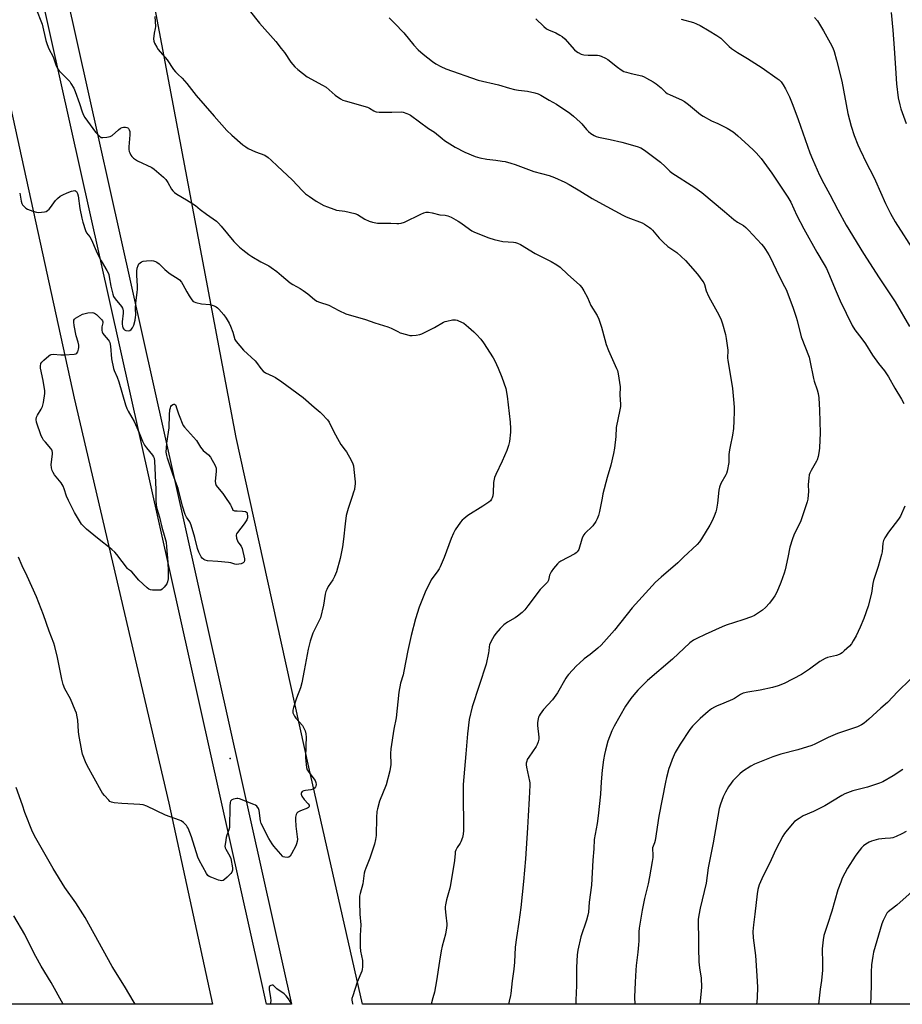
# Model space of a CAD drawing. Units: inches. Extents: x 1213768 to 1219768, y 529455 to 533455.
# Drawn here: x 1215649 to 1216090, y 529455 to 529948 of the extents above; entities that cross this region are included whole.
import ezdxf

# ---------------------------------------------------------------- set-up
doc = ezdxf.new("R2010")
doc.units = ezdxf.units.IN
doc.header["$MEASUREMENT"] = 0
for name, color, linetype in [('ELEV-Spot Elevation', 7, 'Continuous'), ('NTRL-Farm Land', 3, 'Continuous'), ('TRANS-Road', 130, 'Continuous'), ('Undefined', 1, 'Continuous')]:
    doc.layers.add(name, color=color, linetype=linetype)

msp = doc.modelspace()

# ---------------------------------------------------------------- linework, layer by layer
at = {"layer": 'ELEV-Spot Elevation'}
msp.add_point((1215754.06, 529578.35, 318.32), dxfattribs=at)
at = {"layer": 'NTRL-Farm Land'}
msp.add_lwpolyline([(1215401.5, 531000.35), (1215488.24, 530615.92), (1215528.9, 530418.03), (1215567.52, 530254.51), (1215675.95, 529758.87), (1215723.29, 529556.04), (1215745.18, 529455.32), (1215495.83, 529455.35), (1215471.46, 529560.67), (1215435.44, 529729.26), (1215402.49, 529907.6), (1215383.52, 530010.28), (1215376.78, 530075.63), (1215365.39, 530153.65), (1215354.75, 530214.16), (1215342.93, 530259.6), (1215287.46, 530544.07), (1215222.59, 530915.88)], dxfattribs=at)
msp.add_polyline3d([(1216668.85, 529455.22, 0), (1215820.22, 529455.31, 0), (1215793.4, 529574.01, 0), (1215756.98, 529739.11, 0), (1215715.85, 529957.25, 0), (1215681.17, 530133.59, 0), (1215652.5, 530237.73, 0), (1215646.45, 530258.71, 0), (1215648.76, 530319.35, 0), (1215636.74, 530400.5, 0), (1215609.67, 530491.89, 0), (1215585.17, 530575.05, 0), (1215553.23, 530659.57, 0), (1215525.54, 530771.88, 0)], dxfattribs=at)
at = {"layer": 'TRANS-Road'}
msp.add_lwpolyline([(1215418.94, 531080.21), (1215537.15, 530575.18), (1215606.5, 530254.25), (1215775.35, 529497.22), (1215784.7, 529455.31), (1215772.2, 529455.32), (1215768.99, 529469.73), (1215593.95, 530254.9), (1215536.68, 530527.96), (1215404.77, 531096.06)], dxfattribs=at)
at = {"layer": 'Undefined', "elevation": 318}
msp.add_lwpolyline([(1215648.69, 529861.46), (1215649.42, 529857.41), (1215649.73, 529856.31), (1215650.14, 529855.58), (1215650.9, 529854.73), (1215651.76, 529853.96), (1215652.62, 529853.43), (1215655.2, 529852.41), (1215657.1, 529851.89), (1215657.95, 529851.86), (1215659.66, 529851.98), (1215661.08, 529852.16), (1215661.89, 529852.35), (1215662.6, 529852.72), (1215663.41, 529853.43), (1215664.14, 529854.32), (1215666.64, 529857.88), (1215667.66, 529858.87), (1215669.02, 529859.91), (1215670.29, 529860.63), (1215672.44, 529861.65), (1215674.64, 529862.48), (1215675.46, 529862.7), (1215676.24, 529862.77), (1215676.64, 529862.67), (1215677.1, 529862.29), (1215677.65, 529861.31), (1215677.98, 529860.17), (1215678.86, 529853.85), (1215679.75, 529849.01), (1215680.3, 529847), (1215681.64, 529842.72), (1215682.16, 529841.67), (1215683.81, 529839.57), (1215684.7, 529838.15), (1215686.96, 529832.65), (1215687.81, 529830.82), (1215689.51, 529827.53), (1215692.36, 529822.74), (1215692.98, 529821.5), (1215693.25, 529820.73), (1215693.52, 529819.6), (1215694.36, 529814.83), (1215694.91, 529812.27), (1215695.28, 529810.89), (1215695.68, 529809.8), (1215696.46, 529808.57), (1215699.66, 529804.64), (1215700.1, 529803.95), (1215700.38, 529803.3), (1215700.54, 529802.52), (1215700.55, 529801.37), (1215699.97, 529796.99), (1215699.91, 529795.82), (1215700.06, 529794.84), (1215700.34, 529794.05), (1215700.74, 529793.35), (1215701.09, 529792.99), (1215701.8, 529792.67), (1215702.93, 529792.58), (1215703.75, 529792.71), (1215704.41, 529793.14), (1215705.09, 529794.04), (1215705.76, 529795.34), (1215706.43, 529797.88), (1215706.7, 529799.31), (1215706.82, 529800.39), (1215706.68, 529803.82), (1215706.74, 529806.44), (1215707.53, 529811.94), (1215707.65, 529813.3), (1215707.62, 529814.96), (1215707.29, 529820.46), (1215707.32, 529822.46), (1215707.48, 529823.88), (1215707.9, 529825.27), (1215708.33, 529826), (1215708.92, 529826.58), (1215709.61, 529827.05), (1215710.41, 529827.34), (1215712.18, 529827.59), (1215714.57, 529827.75), (1215715.67, 529827.62), (1215716.66, 529827.28), (1215717.36, 529826.91), (1215718.46, 529826.07), (1215721.37, 529823.32), (1215723.29, 529821.65), (1215724.5, 529820.82), (1215727.56, 529818.97), (1215728.7, 529818.06), (1215729.6, 529816.95), (1215730.39, 529815.77), (1215732.29, 529812), (1215733.5, 529810.02), (1215734.79, 529808.08), (1215735.55, 529807.29), (1215736.02, 529807.03), (1215736.81, 529806.76), (1215739.6, 529806.11), (1215743.84, 529805.66), (1215744.94, 529805.46), (1215746.01, 529805.04), (1215747.04, 529804.49), (1215747.75, 529804.01), (1215748.39, 529803.43), (1215750.86, 529800.57), (1215751.99, 529798.86), (1215753.49, 529796.34), (1215754.21, 529794.78), (1215755.37, 529791.83), (1215756.41, 529788.19), (1215757.02, 529787.1), (1215760.78, 529782.77), (1215766.58, 529777.54), (1215767.29, 529776.67), (1215769.39, 529773.65), (1215770.59, 529772.36), (1215771.76, 529771.51), (1215775.44, 529769.81), (1215776.72, 529769.1), (1215779.92, 529766.98), (1215784.94, 529763.36), (1215790.58, 529759.17), (1215796.1, 529754.29), (1215799.07, 529751.84), (1215799.92, 529751.02), (1215802.76, 529747.97), (1215803.64, 529746.8), (1215805.94, 529741.89), (1215808.55, 529737.06), (1215809.46, 529735.58), (1215811.66, 529732.82), (1215812.33, 529731.87), (1215814.52, 529727.78), (1215815.4, 529725.95), (1215815.73, 529724.85), (1215815.95, 529723.1), (1215816.53, 529716.91), (1215816.56, 529715.74), (1215816.48, 529714.86), (1215816.18, 529713.13), (1215815.81, 529711.75), (1215815.14, 529709.59), (1215813.05, 529703.6), (1215812.15, 529700.07), (1215811.55, 529695.9), (1215810.76, 529688.12), (1215810.3, 529684.38), (1215809.97, 529682.64), (1215809.03, 529678.57), (1215807.17, 529671.87), (1215806.28, 529669.44), (1215805.49, 529667.89), (1215803.14, 529664.44), (1215802.34, 529662.96), (1215801.89, 529661.93), (1215801.54, 529660.56), (1215800.67, 529655.12), (1215799.16, 529648.79), (1215798.48, 529647.18), (1215795.45, 529641.05), (1215793.99, 529637.02), (1215793.01, 529633.04), (1215791.14, 529622.44), (1215789.92, 529616.18), (1215789.16, 529613.75), (1215787.15, 529608.61), (1215785.67, 529603.91), (1215785.34, 529602.53), (1215785.31, 529601.98), (1215785.45, 529601.22), (1215785.84, 529600.23), (1215786.23, 529599.53), (1215786.93, 529598.59), (1215790.21, 529594.8), (1215790.98, 529593.57), (1215791.55, 529592.27), (1215791.9, 529590.69), (1215792.02, 529588.99), (1215791.96, 529584.9), (1215791.65, 529578.67), (1215791.82, 529576.93), (1215792.29, 529573.75), (1215792.6, 529572.66), (1215793.02, 529571.92), (1215795.88, 529568.23), (1215796.52, 529567.27), (1215796.94, 529566.32), (1215797.08, 529565.3), (1215796.96, 529564.54), (1215796.73, 529564.08), (1215796.19, 529563.48), (1215795.52, 529563), (1215794.44, 529562.65), (1215791.77, 529562.33), (1215790.95, 529562.16), (1215790.07, 529561.78), (1215789.66, 529561.31), (1215789.56, 529560.92), (1215789.56, 529560.48), (1215789.9, 529559.52), (1215791.05, 529557.88), (1215793.13, 529555.69), (1215793.5, 529555), (1215793.56, 529554.35), (1215793.43, 529553.96), (1215793.29, 529553.79), (1215792.68, 529553.39), (1215789.2, 529552.07), (1215787.95, 529551.46), (1215787.39, 529550.92), (1215787.06, 529550.22), (1215786.73, 529548.89), (1215786.69, 529547.72), (1215786.95, 529544.44), (1215787.64, 529539.1), (1215787.66, 529537.92), (1215787.55, 529536.76), (1215787.31, 529535.62), (1215786.86, 529534.54), (1215784.76, 529530.6), (1215783.98, 529529.41), (1215783.37, 529528.96), (1215782.63, 529528.8), (1215781.31, 529528.87), (1215780.58, 529529.16), (1215780.14, 529529.5), (1215779.33, 529530.34), (1215775.86, 529534.37), (1215774.98, 529535.53), (1215773.44, 529538.23), (1215769.62, 529545.72), (1215769.26, 529547.15), (1215768.53, 529552.22), (1215768.13, 529553.3), (1215767.31, 529554.46), (1215766.64, 529554.97), (1215765.87, 529555.35), (1215758.78, 529558.18), (1215757.94, 529558.36), (1215757.37, 529558.35), (1215755.67, 529557.99), (1215754.91, 529557.68), (1215754.51, 529557.38), (1215754.27, 529556.97), (1215754.07, 529556.24), (1215753.93, 529554.54), (1215753.67, 529543.81), (1215753.4, 529542.69), (1215752.36, 529539.89), (1215752.03, 529538.76), (1215751.61, 529536.2), (1215751.44, 529534.49), (1215751.5, 529533.67), (1215751.78, 529532.9), (1215753.83, 529529.44), (1215754.36, 529528.23), (1215755.21, 529523.61), (1215755.22, 529522.48), (1215754.89, 529521.47), (1215754.43, 529520.77), (1215752.52, 529518.84), (1215751.16, 529517.68), (1215750.46, 529517.31), (1215749.74, 529517.14), (1215748.94, 529517.19), (1215748.12, 529517.43), (1215744.83, 529518.67), (1215743.53, 529519.27), (1215742.88, 529519.77), (1215742.24, 529520.68), (1215738.51, 529527.43), (1215737.78, 529528.96), (1215734.64, 529539.12), (1215732.94, 529543.41), (1215732.57, 529544.18), (1215732.12, 529544.86), (1215731.57, 529545.47), (1215730.66, 529546.22), (1215729.45, 529547.05), (1215728.66, 529547.45), (1215721.6, 529549.98), (1215712.39, 529554.42), (1215710.53, 529555.16), (1215708.81, 529555.37), (1215699.76, 529555.8), (1215695.97, 529556.18), (1215694.58, 529556.47), (1215693.87, 529556.88), (1215693.24, 529557.46), (1215691.09, 529559.85), (1215690.18, 529560.99), (1215689.45, 529562.2), (1215682.53, 529574.78), (1215681.67, 529576.65), (1215680.15, 529580.49), (1215679.72, 529582.21), (1215678.21, 529590.38), (1215678.05, 529591.82), (1215677.75, 529597.56), (1215677.47, 529599.27), (1215677.1, 529600.96), (1215676.5, 529602.59), (1215674.05, 529608.19), (1215671.34, 529613.26), (1215670.49, 529615.45), (1215669.81, 529618.03), (1215667.69, 529628.91), (1215666.23, 529634.49), (1215665.7, 529636.14), (1215663.48, 529642.06), (1215660.57, 529650.26), (1215657.07, 529659.22), (1215652.39, 529669.63), (1215649.9, 529674.76), (1215648.1, 529679.15)], dxfattribs=at)
at = {"layer": 'Undefined', "elevation": 320}
for points in [[(1215717.88, 529662.56), (1215715.23, 529662.62), (1215714.1, 529662.78), (1215713.34, 529663.12), (1215712.43, 529663.82), (1215708.29, 529667.58), (1215704.73, 529671.75), (1215704.11, 529672.31), (1215703.15, 529672.98), (1215702.6, 529673.53), (1215697.27, 529680.56), (1215696.31, 529681.66), (1215694.78, 529682.98), (1215687.6, 529688.63), (1215682.15, 529693.23), (1215680.72, 529694.53), (1215679.66, 529695.77), (1215676.11, 529701.47), (1215673.11, 529707.55), (1215672.15, 529709.69), (1215671.01, 529713.38), (1215670.46, 529714.7), (1215669.42, 529716.32), (1215666.14, 529720.43), (1215665.4, 529721.59), (1215664.9, 529722.56), (1215664.56, 529723.91), (1215664.43, 529725.61), (1215665.05, 529730.8), (1215665.07, 529731.65), (1215664.93, 529732.44), (1215664.72, 529732.94), (1215664.23, 529733.64), (1215661.52, 529736.72), (1215660.65, 529737.83), (1215660.03, 529738.77), (1215659.49, 529740.02), (1215657.16, 529746.76), (1215657.01, 529748.18), (1215657.14, 529749.29), (1215657.6, 529750.34), (1215659.45, 529753.35), (1215660.11, 529754.65), (1215660.59, 529756.65), (1215661.3, 529761.06), (1215661.27, 529762.51), (1215660.38, 529767.73), (1215659.03, 529773.8), (1215659.03, 529774.91), (1215659.32, 529776.2), (1215659.75, 529776.89), (1215660.77, 529777.9), (1215663.22, 529780), (1215663.92, 529780.49), (1215664.41, 529780.71), (1215665.5, 529780.83), (1215669.29, 529780.51), (1215671.03, 529780.52), (1215675.95, 529780.86), (1215676.74, 529781.02), (1215677.36, 529781.41), (1215677.75, 529782.07), (1215678.2, 529783.39), (1215678.35, 529784.22), (1215678.32, 529785.29), (1215678.01, 529786.91), (1215677.03, 529790.06), (1215675.89, 529795.19), (1215675.7, 529796.84), (1215675.81, 529797.91), (1215676.05, 529798.35), (1215676.64, 529798.91), (1215678.88, 529800.28), (1215680.2, 529800.83), (1215682.87, 529801.56), (1215684.98, 529801.64), (1215685.63, 529801.56), (1215686.14, 529801.36), (1215687.07, 529800.68), (1215688.83, 529799.07), (1215689.67, 529798.25), (1215690.16, 529797.59), (1215690.33, 529797.07), (1215690.33, 529796.57), (1215689.87, 529794.45), (1215689.78, 529793.6), (1215689.79, 529792.76), (1215689.94, 529791.95), (1215690.3, 529791.21), (1215690.96, 529790.3), (1215693.02, 529788.09), (1215693.46, 529787.41), (1215693.77, 529786.69), (1215694.13, 529784.89), (1215694.71, 529778.56), (1215695.57, 529773.63), (1215695.93, 529772.58), (1215697.42, 529769.27), (1215698.35, 529766.91), (1215701.72, 529755.46), (1215702.33, 529753.62), (1215702.9, 529752.37), (1215704.88, 529749.11), (1215705.92, 529747.11), (1215708.43, 529741.52), (1215710.12, 529737.25), (1215711.07, 529735.27), (1215712.07, 529733.85), (1215715.19, 529730.21), (1215715.66, 529729.47), (1215715.92, 529728.74), (1215716.09, 529727.31), (1215716.86, 529713.07), (1215716.9, 529711.61), (1215716.82, 529707.74), (1215717.05, 529705.15), (1215717.34, 529703.46), (1215718.67, 529699.22), (1215719.87, 529694.19), (1215721.4, 529689.03), (1215721.96, 529686.64), (1215722.23, 529684.39), (1215722.82, 529676.69), (1215723.07, 529672.07), (1215723, 529668.26), (1215722.73, 529666.82), (1215722.3, 529665.75), (1215721.04, 529664.1), (1215720.01, 529663.08), (1215719.29, 529662.7)], [(1215757.61, 529702.31), (1215760.24, 529702.28), (1215761.64, 529702.09), (1215762.27, 529701.78), (1215762.49, 529701.39), (1215762.61, 529700.89), (1215762.69, 529699.76), (1215762.64, 529698.91), (1215762.53, 529698.36), (1215762.31, 529697.84), (1215761.02, 529695.94), (1215757.67, 529691.6), (1215757.24, 529690.89), (1215757.04, 529690.14), (1215757.25, 529688.74), (1215757.91, 529686.8), (1215758.31, 529686.14), (1215759.52, 529684.7), (1215760.03, 529683.44), (1215761.18, 529678.4), (1215761.23, 529677.58), (1215761.01, 529676.86), (1215760.47, 529676.35), (1215759.48, 529675.9), (1215758.39, 529675.6), (1215757.34, 529675.54), (1215756.33, 529675.68), (1215754.28, 529676.34), (1215753.16, 529676.55), (1215747.88, 529676.92), (1215742.6, 529677.38), (1215741.5, 529677.66), (1215740.84, 529678.03), (1215740.07, 529678.72), (1215739.54, 529679.38), (1215738.79, 529680.59), (1215738.3, 529681.62), (1215737.63, 529683.53), (1215736.3, 529688.98), (1215734.5, 529695.21), (1215733.8, 529696.82), (1215732.09, 529699.28), (1215731.47, 529700.59), (1215730.23, 529704.79), (1215727.99, 529713.63), (1215725.45, 529720.18), (1215722.67, 529728.72), (1215722.27, 529730.16), (1215722.07, 529731.73), (1215722.14, 529733.98), (1215722.37, 529736.21), (1215723.56, 529743.99), (1215723.71, 529750.51), (1215723.9, 529752.89), (1215724.11, 529753.96), (1215724.4, 529754.64), (1215724.74, 529755.08), (1215725.36, 529755.61), (1215725.8, 529755.82), (1215726.17, 529755.83), (1215726.6, 529755.54), (1215726.86, 529755.11), (1215727.25, 529754.04), (1215728.16, 529750.94), (1215728.76, 529749.28), (1215730.01, 529746.2), (1215730.54, 529745.18), (1215731.18, 529744.2), (1215737.24, 529737.54), (1215737.76, 529736.82), (1215739.19, 529734.23), (1215739.77, 529733.42), (1215740.58, 529732.62), (1215743.25, 529730.4), (1215744.15, 529729.27), (1215746.47, 529725.11), (1215747, 529723.77), (1215747.07, 529722.92), (1215747.02, 529722.04), (1215746.5, 529717.19), (1215746.67, 529716.12), (1215747.06, 529715.11), (1215747.71, 529714.16), (1215750.4, 529711), (1215751.44, 529709.59), (1215754.13, 529705.42), (1215754.54, 529704.65), (1215755.18, 529703.14), (1215755.43, 529702.76), (1215755.79, 529702.5), (1215756.26, 529702.37)]]:
    msp.add_lwpolyline(points, close=True, dxfattribs=at)
at = {"layer": 'Undefined'}
for points in [[(1215656.72, 529954.19, 316), (1215659.93, 529946.08, 316), (1215661.81, 529937.91, 316), (1215662.37, 529935.99, 316), (1215663.34, 529933.68, 316), (1215665.39, 529929.76, 316), (1215665.97, 529928.22, 316), (1215666.72, 529925.78, 316), (1215667.43, 529924.2, 316), (1215667.86, 529923.46, 316), (1215668.39, 529922.78, 316), (1215672.98, 529918.29, 316), (1215673.73, 529917.41, 316), (1215674.36, 529916.47, 316), (1215675.78, 529914.02, 316), (1215676.46, 529912.43, 316), (1215678.7, 529906.43, 316), (1215679.91, 529902.25, 316), (1215680.54, 529900.61, 316), (1215681.3, 529899.41, 316), (1215686.69, 529892.01, 316), (1215687.62, 529890.94, 316), (1215688.64, 529889.97, 316), (1215689.53, 529889.43, 316), (1215690.32, 529889.34, 316), (1215692.32, 529889.57, 316), (1215694.01, 529889.93, 316), (1215695.01, 529890.43, 316), (1215698.07, 529893.13, 316), (1215699.19, 529893.98, 316), (1215699.91, 529894.39, 316), (1215700.71, 529894.58, 316), (1215701.56, 529894.58, 316), (1215702.37, 529894.43, 316), (1215702.82, 529894.2, 316), (1215703.15, 529893.85, 316), (1215703.5, 529893.15, 316), (1215703.73, 529892.37, 316), (1215703.8, 529891.81, 316), (1215703.78, 529890.64, 316), (1215703.37, 529884.74, 316), (1215703.35, 529883.26, 316), (1215703.46, 529882.39, 316), (1215703.75, 529881.59, 316), (1215704.32, 529880.58, 316), (1215704.87, 529879.9, 316), (1215705.72, 529879.08, 316), (1215706.62, 529878.32, 316), (1215707.6, 529877.71, 316), (1215714.83, 529874.25, 316), (1215716.03, 529873.5, 316), (1215720.63, 529869.45, 316), (1215721.88, 529868.24, 316), (1215722.81, 529866.88, 316), (1215724.62, 529863.53, 316), (1215725.33, 529862.64, 316), (1215726.16, 529861.86, 316), (1215727.36, 529861.03, 316), (1215732.23, 529858.21, 316), (1215735.42, 529856.11, 316), (1215736.61, 529855.26, 316), (1215739.03, 529853.28, 316), (1215742.1, 529850.92, 316), (1215747.16, 529847.51, 316), (1215748.22, 529846.5, 316), (1215749.6, 529844.99, 316), (1215755.85, 529837.32, 316), (1215758.77, 529834.43, 316), (1215760.32, 529833.08, 316), (1215763.41, 529830.76, 316), (1215764.87, 529829.76, 316), (1215769.38, 529827.14, 316), (1215773.39, 529825.04, 316), (1215774.6, 529824.26, 316), (1215777.42, 529822.2, 316), (1215779.73, 529820.16, 316), (1215784.12, 529816.57, 316), (1215785.36, 529815.76, 316), (1215789, 529813.71, 316), (1215790.49, 529812.72, 316), (1215792.93, 529811, 316), (1215796.31, 529808.19, 316), (1215797.45, 529807.44, 316), (1215798.73, 529806.91, 316), (1215803.44, 529805.37, 316), (1215808.45, 529802.73, 316), (1215811.96, 529801.12, 316), (1215821.78, 529798.18, 316), (1215826.45, 529796.52, 316), (1215832.91, 529794.47, 316), (1215834.53, 529793.84, 316), (1215837.87, 529792.16, 316), (1215839.19, 529791.59, 316), (1215842.29, 529790.62, 316), (1215844, 529790.21, 316), (1215845.15, 529790.19, 316), (1215847.18, 529790.43, 316), (1215848.91, 529790.72, 316), (1215850.02, 529791.06, 316), (1215856.33, 529794.15, 316), (1215860.83, 529796.85, 316), (1215861.63, 529797.19, 316), (1215862.48, 529797.42, 316), (1215865.37, 529797.98, 316), (1215866.8, 529798.06, 316), (1215867.6, 529797.86, 316), (1215868.38, 529797.56, 316), (1215870.91, 529796.31, 316), (1215873.34, 529794.43, 316), (1215875.92, 529792.08, 316), (1215877.38, 529790.65, 316), (1215879.44, 529788.29, 316), (1215880.84, 529786.49, 316), (1215885.58, 529779.07, 316), (1215886.41, 529777.53, 316), (1215888.22, 529773.87, 316), (1215890.07, 529769.27, 316), (1215891.96, 529763.7, 316), (1215892.72, 529759.76, 316), (1215894.14, 529746.8, 316), (1215894.38, 529743.56, 316), (1215894.35, 529741.78, 316), (1215893.84, 529737.02, 316), (1215893.39, 529735.08, 316), (1215892.54, 529732.64, 316), (1215890.2, 529727.21, 316), (1215887, 529720.64, 316), (1215886.39, 529719.03, 316), (1215885.82, 529716.57, 316), (1215885.68, 529711.35, 316), (1215885.5, 529709.97, 316), (1215885.19, 529708.9, 316), (1215884.79, 529708.14, 316), (1215884.31, 529707.44, 316), (1215883.51, 529706.67, 316), (1215880.42, 529704.78, 316), (1215873.04, 529699.97, 316), (1215870.91, 529698.43, 316), (1215870.07, 529697.64, 316), (1215869.31, 529696.75, 316), (1215866.68, 529692.79, 316), (1215865.8, 529691.25, 316), (1215864.63, 529688.55, 316), (1215861.14, 529678.92, 316), (1215859.12, 529674.3, 316), (1215858.56, 529673.25, 316), (1215857.92, 529672.26, 316), (1215854.7, 529667.84, 316), (1215851.6, 529661.71, 316), (1215848.61, 529654.11, 316), (1215846.76, 529648.27, 316), (1215844.62, 529639.96, 316), (1215842.92, 529632.36, 316), (1215841, 529622.14, 316), (1215840.55, 529620.27, 316), (1215839.34, 529616.01, 316), (1215838.39, 529611.54, 316), (1215837.11, 529598.67, 316), (1215835.86, 529593.06, 316), (1215834.45, 529583.24, 316), (1215834.34, 529580.91, 316), (1215834.39, 529575.39, 316), (1215833.93, 529572.16, 316), (1215832.03, 529565.21, 316), (1215828.83, 529556.97, 316), (1215827.71, 529553.14, 316), (1215827.45, 529551.72, 316), (1215827.22, 529548.77, 316), (1215827.06, 529539.79, 316), (1215826.81, 529537.81, 316), (1215826.24, 529535.38, 316), (1215825.46, 529532.85, 316), (1215823.89, 529528.47, 316), (1215821.86, 529523.48, 316), (1215821.38, 529522.08, 316), (1215821.15, 529520.92, 316), (1215820.38, 529515.64, 316), (1215819.14, 529510.8, 316), (1215818.84, 529509.36, 316), (1215818.75, 529506.62, 316), (1215818.92, 529500.36, 316), (1215819.35, 529495.02, 316), (1215819.12, 529489.63, 316), (1215819.08, 529484.06, 316), (1215819.33, 529481.82, 316), (1215820.27, 529477.2, 316), (1215820.28, 529474.04, 316), (1215820.16, 529472.62, 316), (1215819.94, 529471.78, 316), (1215817.67, 529466.28, 316), (1215815.37, 529459.51, 316), (1215814.98, 529458.09, 316), (1215814.92, 529457.25, 316), (1215815.03, 529456.42, 316), (1215815.3, 529455.65, 316), (1215815.45, 529455.31, 316)], [(1215763.58, 529953.11, 312), (1215768.73, 529946.68, 312), (1215776.83, 529937.4, 312), (1215779.61, 529934.01, 312), (1215781.2, 529931.94, 312), (1215784.46, 529927.08, 312), (1215786.31, 529924.79, 312), (1215787.85, 529923.42, 312), (1215792.52, 529919.78, 312), (1215800.27, 529915.58, 312), (1215802.01, 529914.53, 312), (1215806.66, 529910.52, 312), (1215809.24, 529908.73, 312), (1215810.48, 529908.04, 312), (1215811.58, 529907.64, 312), (1215822.69, 529904.62, 312), (1215823.71, 529904.12, 312), (1215825.85, 529902.71, 312), (1215826.63, 529902.35, 312), (1215827.18, 529902.21, 312), (1215828.64, 529902.1, 312), (1215834.86, 529902.08, 312), (1215839.56, 529902.21, 312), (1215840.67, 529902.06, 312), (1215842.48, 529901.45, 312), (1215843.22, 529901.1, 312), (1215844.22, 529900.48, 312), (1215853.31, 529893.89, 312), (1215856.36, 529892, 312), (1215860.2, 529888.79, 312), (1215861.36, 529887.93, 312), (1215866.71, 529884.52, 312), (1215871.48, 529882.01, 312), (1215876.71, 529879.87, 312), (1215878.98, 529879.2, 312), (1215882.44, 529878.48, 312), (1215886.97, 529878.01, 312), (1215890.23, 529877.55, 312), (1215891.67, 529877.25, 312), (1215894.52, 529876.49, 312), (1215896.75, 529875.77, 312), (1215906.09, 529872.38, 312), (1215913.64, 529870.26, 312), (1215916.43, 529869.35, 312), (1215921.56, 529866.94, 312), (1215923.68, 529865.84, 312), (1215929.09, 529862.72, 312), (1215935.2, 529858.86, 312), (1215938.5, 529856.93, 312), (1215950.51, 529850.42, 312), (1215951.81, 529849.76, 312), (1215953.11, 529849.23, 312), (1215960.15, 529846.69, 312), (1215961.44, 529845.94, 312), (1215963.94, 529844.29, 312), (1215964.6, 529843.74, 312), (1215965.36, 529842.97, 312), (1215968.73, 529838.89, 312), (1215970.77, 529836.9, 312), (1215973.13, 529834.84, 312), (1215977.65, 529831.76, 312), (1215981.85, 529827.8, 312), (1215987.9, 529820.97, 312), (1215990.64, 529817.24, 312), (1215991.09, 529816.51, 312), (1215991.44, 529815.75, 312), (1215992.32, 529812.58, 312), (1215993.44, 529809.95, 312), (1215994.39, 529808.13, 312), (1215998.6, 529800.62, 312), (1215999.76, 529798.1, 312), (1216000.48, 529795.98, 312), (1216001.88, 529790.62, 312), (1216002.31, 529788.63, 312), (1216002.69, 529786.32, 312), (1216003.13, 529782.83, 312), (1216002.99, 529778.9, 312), (1216003.04, 529777.75, 312), (1216005.38, 529763.59, 312), (1216005.98, 529758.09, 312), (1216006.21, 529754.22, 312), (1216006.25, 529752.15, 312), (1216006.16, 529747.44, 312), (1216005.88, 529743.69, 312), (1216005.52, 529740.26, 312), (1216004.23, 529734.61, 312), (1216003.93, 529732.9, 312), (1216003.68, 529730.6, 312), (1216003.6, 529726.58, 312), (1216002.76, 529722.26, 312), (1216002.45, 529721.13, 312), (1216002.12, 529720.33, 312), (1215999.68, 529716.03, 312), (1215998.93, 529714.24, 312), (1215998.67, 529712.78, 312), (1215997.95, 529706.28, 312), (1215997.47, 529703.2, 312), (1215997.09, 529701.84, 312), (1215996.35, 529699.69, 312), (1215995.31, 529697.37, 312), (1215994.1, 529695.17, 312), (1215989.86, 529688.32, 312), (1215988.88, 529686.88, 312), (1215987.79, 529685.52, 312), (1215980.99, 529679.25, 312), (1215978.07, 529676.41, 312), (1215969.72, 529669.14, 312), (1215966.94, 529666.57, 312), (1215955.15, 529653.79, 312), (1215946.35, 529642.53, 312), (1215939.69, 529635.11, 312), (1215937.98, 529633.55, 312), (1215934.17, 529630.46, 312), (1215931.27, 529628.24, 312), (1215928.81, 529626.13, 312), (1215927.34, 529624.7, 312), (1215923.36, 529620.42, 312), (1215922.62, 529619.53, 312), (1215921.98, 529618.55, 312), (1215917.83, 529611.25, 312), (1215917.08, 529610.04, 312), (1215915.29, 529607.77, 312), (1215910.86, 529602.93, 312), (1215909.14, 529600.52, 312), (1215908.71, 529599.76, 312), (1215908.42, 529598.99, 312), (1215908, 529597.4, 312), (1215907.86, 529596.12, 312), (1215907.92, 529594.78, 312), (1215908.5, 529588.94, 312), (1215908.46, 529588.08, 312), (1215908.16, 529586.67, 312), (1215907.71, 529585.31, 312), (1215907.18, 529584.29, 312), (1215903.53, 529579.03, 312), (1215902.75, 529577.81, 312), (1215902.43, 529577.06, 312), (1215902.24, 529576.08, 312), (1215902.22, 529575.08, 312), (1215902.33, 529574.06, 312), (1215903.83, 529566.94, 312), (1215903.95, 529566.08, 312), (1215903.99, 529564.92, 312), (1215903.75, 529558.22, 312), (1215903.1, 529549.57, 312), (1215902.82, 529543.57, 312), (1215901.77, 529528.07, 312), (1215900.78, 529516.75, 312), (1215899.44, 529503.72, 312), (1215898.52, 529496.41, 312), (1215897.3, 529488.71, 312), (1215896.7, 529483.79, 312), (1215896.29, 529476.33, 312), (1215896, 529472.9, 312), (1215895.18, 529466.99, 312), (1215894.57, 529460.68, 312), (1215894.34, 529459.57, 312), (1215893.59, 529456.86, 312), (1215893.38, 529455.31, 312)], [(1215716.27, 529950.01, 314), (1215716.6, 529944.91, 314), (1215716.45, 529943.89, 314), (1215715.94, 529941.6, 314), (1215715.66, 529938.76, 314), (1215715.78, 529937.67, 314), (1215716.19, 529936.63, 314), (1215717.25, 529934.61, 314), (1215718.01, 529933.4, 314), (1215722.46, 529928.28, 314), (1215725.74, 529923.43, 314), (1215726.62, 529922.29, 314), (1215727.79, 529921.1, 314), (1215730.07, 529918.99, 314), (1215732.41, 529916.43, 314), (1215737.06, 529910.43, 314), (1215745.99, 529900.09, 314), (1215752.37, 529892.85, 314), (1215754.78, 529890.53, 314), (1215760.45, 529885.64, 314), (1215761.83, 529884.6, 314), (1215763.09, 529883.9, 314), (1215766.77, 529882.18, 314), (1215771.35, 529880.43, 314), (1215773.05, 529879.35, 314), (1215774.61, 529878.06, 314), (1215777.67, 529875.07, 314), (1215785.08, 529868.23, 314), (1215790.3, 529862.6, 314), (1215791.78, 529861.13, 314), (1215793.67, 529859.73, 314), (1215797.08, 529857.43, 314), (1215800.86, 529855.37, 314), (1215802.76, 529854.56, 314), (1215805.84, 529853.41, 314), (1215807.26, 529852.98, 314), (1215811.41, 529852.47, 314), (1215816.43, 529851.28, 314), (1215817.75, 529850.72, 314), (1215821.5, 529848.49, 314), (1215823.66, 529847.46, 314), (1215825.29, 529846.89, 314), (1215827.71, 529846.49, 314), (1215834.45, 529846.44, 314), (1215837.37, 529846.2, 314), (1215838.52, 529846.25, 314), (1215839.65, 529846.4, 314), (1215841.28, 529847, 314), (1215849.47, 529851, 314), (1215851.03, 529851.62, 314), (1215852.1, 529851.89, 314), (1215853.21, 529851.9, 314), (1215855.16, 529851.67, 314), (1215858.89, 529850.69, 314), (1215861.59, 529850.39, 314), (1215863.02, 529850.12, 314), (1215863.84, 529849.86, 314), (1215864.62, 529849.48, 314), (1215868.17, 529847.45, 314), (1215869.4, 529846.63, 314), (1215873.74, 529843.44, 314), (1215874.99, 529842.66, 314), (1215876.26, 529842.01, 314), (1215883.42, 529839.13, 314), (1215886.23, 529838.25, 314), (1215890.57, 529837.23, 314), (1215895.82, 529836.87, 314), (1215896.86, 529836.72, 314), (1215897.85, 529836.45, 314), (1215899.41, 529835.68, 314), (1215906.68, 529831.26, 314), (1215914.62, 529827.19, 314), (1215917.47, 529825.6, 314), (1215919.12, 529824.34, 314), (1215922.93, 529820.85, 314), (1215929.09, 529815.45, 314), (1215930.08, 529814.27, 314), (1215931.11, 529812.53, 314), (1215932.91, 529809.21, 314), (1215934.59, 529805.24, 314), (1215937.66, 529800.22, 314), (1215938.6, 529798.4, 314), (1215939.88, 529794.29, 314), (1215941.48, 529788.12, 314), (1215942.26, 529785.67, 314), (1215943.36, 529782.74, 314), (1215947.46, 529773.74, 314), (1215947.83, 529772.64, 314), (1215948.17, 529770.91, 314), (1215949.18, 529764.53, 314), (1215949.01, 529760.37, 314), (1215949.35, 529755.75, 314), (1215949.35, 529754.6, 314), (1215949.08, 529752.89, 314), (1215947.19, 529744.06, 314), (1215946.99, 529739.57, 314), (1215946.38, 529733.68, 314), (1215945.87, 529731.1, 314), (1215944.54, 529725.24, 314), (1215942.76, 529719.05, 314), (1215940.62, 529710.84, 314), (1215940.15, 529708.74, 314), (1215938.86, 529702.01, 314), (1215938.33, 529700.01, 314), (1215937.76, 529698.34, 314), (1215937.04, 529697.06, 314), (1215935.47, 529694.9, 314), (1215934.67, 529694.05, 314), (1215932.13, 529691.68, 314), (1215931.56, 529691.04, 314), (1215931.1, 529690.37, 314), (1215930.44, 529689.17, 314), (1215930, 529688.14, 314), (1215928.49, 529683.02, 314), (1215928.24, 529682.5, 314), (1215927.77, 529681.87, 314), (1215927.21, 529681.31, 314), (1215926.52, 529680.82, 314), (1215919.51, 529677.1, 314), (1215918.54, 529676.47, 314), (1215917.9, 529675.89, 314), (1215915.78, 529673.51, 314), (1215914.67, 529671.8, 314), (1215913.91, 529670.23, 314), (1215913.27, 529667.69, 314), (1215912.8, 529666.73, 314), (1215909.1, 529663.01, 314), (1215903.09, 529654.78, 314), (1215901.47, 529652.77, 314), (1215900.1, 529651.39, 314), (1215897.8, 529649.6, 314), (1215896.6, 529648.79, 314), (1215892.91, 529646.64, 314), (1215891.07, 529645.22, 314), (1215889.98, 529644.25, 314), (1215889.17, 529643.39, 314), (1215887.04, 529640.93, 314), (1215886.15, 529639.77, 314), (1215884.45, 529636.79, 314), (1215883.76, 529635.25, 314), (1215883.58, 529634.25, 314), (1215883.47, 529632.32, 314), (1215883.32, 529631.19, 314), (1215882.08, 529625.58, 314), (1215878.69, 529614.92, 314), (1215875.18, 529604.28, 314), (1215873.65, 529597.88, 314), (1215872.74, 529590.62, 314), (1215871.98, 529580.59, 314), (1215870.69, 529565.23, 314), (1215870.61, 529563.18, 314), (1215870.61, 529555.82, 314), (1215870.77, 529548.32, 314), (1215870.73, 529542.21, 314), (1215870.62, 529540.47, 314), (1215870.23, 529538.82, 314), (1215869.5, 529536.68, 314), (1215869.13, 529535.95, 314), (1215867.63, 529533.72, 314), (1215867, 529532.44, 314), (1215866.72, 529531.65, 314), (1215866.57, 529530.79, 314), (1215866.28, 529527.28, 314), (1215864.3, 529515.13, 314), (1215863.91, 529513.44, 314), (1215862.29, 529507.6, 314), (1215861.74, 529505.11, 314), (1215861.59, 529503.98, 314), (1215861.59, 529503.1, 314), (1215861.9, 529499.89, 314), (1215862.46, 529495.56, 314), (1215862.47, 529494.68, 314), (1215862.36, 529493.51, 314), (1215861.83, 529490.3, 314), (1215860.17, 529484.32, 314), (1215859.68, 529482.03, 314), (1215858.75, 529476.87, 314), (1215857.32, 529466.99, 314), (1215856.27, 529461.32, 314), (1215855.5, 529458.45, 314), (1215854.57, 529455.31, 314)], [(1215833.59, 529949.23, 310), (1215836.24, 529946.69, 310), (1215840.9, 529941.76, 310), (1215845.93, 529935.64, 310), (1215848.09, 529933.26, 310), (1215850.64, 529931.06, 310), (1215855.33, 529927.48, 310), (1215856.97, 529926.32, 310), (1215859.43, 529924.91, 310), (1215862.02, 529923.72, 310), (1215878.21, 529918.09, 310), (1215888.28, 529915.79, 310), (1215893.82, 529914.03, 310), (1215896.33, 529913.38, 310), (1215898.3, 529913.05, 310), (1215902.79, 529912.63, 310), (1215906.57, 529911.77, 310), (1215908.26, 529911.25, 310), (1215909.55, 529910.56, 310), (1215913.71, 529907.99, 310), (1215917.33, 529906.04, 310), (1215924.01, 529901.53, 310), (1215925.85, 529900.02, 310), (1215929.2, 529897.07, 310), (1215929.98, 529896.22, 310), (1215932.35, 529893.32, 310), (1215933.38, 529892.28, 310), (1215934.51, 529891.33, 310), (1215936.22, 529890.32, 310), (1215937.25, 529889.84, 310), (1215938.36, 529889.5, 310), (1215944.14, 529888.38, 310), (1215950.04, 529887.03, 310), (1215957.77, 529884.9, 310), (1215959.64, 529884.15, 310), (1215961.33, 529883.06, 310), (1215969.38, 529876.93, 310), (1215971.75, 529874.8, 310), (1215974.13, 529872.44, 310), (1215975.05, 529871.68, 310), (1215986.56, 529864.35, 310), (1215990.16, 529861.85, 310), (1216001.51, 529852.34, 310), (1216006.14, 529848.24, 310), (1216008.03, 529846.9, 310), (1216010.87, 529845.25, 310), (1216012.14, 529844.26, 310), (1216013.38, 529843.02, 310), (1216019.95, 529835.91, 310), (1216020.88, 529834.81, 310), (1216021.89, 529833.34, 310), (1216023.64, 529830.58, 310), (1216024.45, 529829.12, 310), (1216028.67, 529820.24, 310), (1216031.53, 529814.77, 310), (1216032.25, 529813.26, 310), (1216035.67, 529804.36, 310), (1216037.35, 529799.34, 310), (1216037.82, 529797.67, 310), (1216039.76, 529789.52, 310), (1216043.77, 529779.37, 310), (1216044.2, 529777.65, 310), (1216045.91, 529768.61, 310), (1216046.31, 529767.32, 310), (1216047.87, 529763.05, 310), (1216048.35, 529761.07, 310), (1216048.59, 529759.03, 310), (1216048.92, 529752.81, 310), (1216049.24, 529741.37, 310), (1216049.04, 529733.9, 310), (1216048.82, 529732.48, 310), (1216048.24, 529729.66, 310), (1216047.83, 529727.99, 310), (1216047.53, 529727.2, 310), (1216044.75, 529722.5, 310), (1216044.12, 529721.25, 310), (1216043.85, 529720.45, 310), (1216043.59, 529718.74, 310), (1216043.32, 529715.55, 310), (1216043.45, 529711.83, 310), (1216043.39, 529710.35, 310), (1216043.14, 529708.27, 310), (1216042.77, 529706.85, 310), (1216039.6, 529697.34, 310), (1216036.18, 529690.17, 310), (1216035.42, 529688.29, 310), (1216034.19, 529684.22, 310), (1216033.15, 529678.94, 310), (1216031.8, 529672.8, 310), (1216031.34, 529671.08, 310), (1216029.71, 529666.43, 310), (1216027.64, 529661.63, 310), (1216026.67, 529659.83, 310), (1216025.87, 529658.62, 310), (1216023.95, 529656.09, 310), (1216022.03, 529653.93, 310), (1216020.4, 529652.66, 310), (1216016.46, 529650.01, 310), (1216014.91, 529649.32, 310), (1216010.62, 529647.77, 310), (1216002.22, 529645.08, 310), (1216000.33, 529644.35, 310), (1215991.73, 529640.48, 310), (1215987.6, 529638.48, 310), (1215985.85, 529637.53, 310), (1215984.02, 529636.2, 310), (1215975.44, 529628.03, 310), (1215962.97, 529617.44, 310), (1215958.07, 529612.51, 310), (1215956.02, 529610.22, 310), (1215954.62, 529608.37, 310), (1215951.95, 529604.51, 310), (1215946.3, 529594.58, 310), (1215945.1, 529592.21, 310), (1215943.06, 529587.05, 310), (1215941.85, 529582.57, 310), (1215941.33, 529580.36, 310), (1215940.84, 529577.63, 310), (1215940.16, 529572.54, 310), (1215939.67, 529566.67, 310), (1215939.3, 529560.41, 310), (1215938.19, 529549.64, 310), (1215937.69, 529545.85, 310), (1215936.29, 529537.8, 310), (1215936.09, 529533.03, 310), (1215935.62, 529527.38, 310), (1215934.85, 529514.93, 310), (1215933.66, 529506.37, 310), (1215933.34, 529501.43, 310), (1215933.02, 529499.85, 310), (1215932.38, 529497.41, 310), (1215929.61, 529489.09, 310), (1215927.97, 529482.33, 310), (1215927.67, 529480.03, 310), (1215927.31, 529473.63, 310), (1215927.29, 529464.61, 310), (1215927.04, 529457.28, 310), (1215927.02, 529455.3, 310)], [(1215907.08, 529948.76, 308), (1215911.09, 529944.93, 308), (1215912.42, 529943.82, 308), (1215913.4, 529943.28, 308), (1215917.03, 529941.72, 308), (1215919.05, 529940.65, 308), (1215920.24, 529939.89, 308), (1215921.49, 529938.69, 308), (1215926.42, 529933.33, 308), (1215927.45, 529932.38, 308), (1215928.16, 529931.89, 308), (1215929.72, 529931.11, 308), (1215931.06, 529930.74, 308), (1215933.25, 529930.53, 308), (1215937.84, 529930.51, 308), (1215938.67, 529930.37, 308), (1215939.74, 529930.02, 308), (1215941.85, 529929.14, 308), (1215943.1, 529928.5, 308), (1215947.92, 529924.59, 308), (1215949.8, 529923.2, 308), (1215951.01, 529922.49, 308), (1215952.33, 529922.01, 308), (1215954.79, 529921.34, 308), (1215960.12, 529920.2, 308), (1215961.18, 529919.77, 308), (1215962.45, 529919.09, 308), (1215965.73, 529917.23, 308), (1215967.19, 529916.27, 308), (1215969.72, 529914.28, 308), (1215971.88, 529912.14, 308), (1215972.73, 529911.47, 308), (1215974.19, 529910.71, 308), (1215979.96, 529908.18, 308), (1215981.46, 529907.31, 308), (1215983.35, 529905.9, 308), (1215989.5, 529900.83, 308), (1215990.7, 529899.97, 308), (1215994.9, 529897.74, 308), (1215998.13, 529896.41, 308), (1216000.45, 529895.25, 308), (1216002.75, 529894.02, 308), (1216005.71, 529892.2, 308), (1216006.8, 529891.38, 308), (1216008.13, 529890.22, 308), (1216011.63, 529887.06, 308), (1216015.84, 529883.1, 308), (1216017.27, 529881.62, 308), (1216019.73, 529878.78, 308), (1216023.77, 529873.36, 308), (1216025.14, 529871.45, 308), (1216033.18, 529859.5, 308), (1216034.56, 529856.91, 308), (1216037.62, 529850.37, 308), (1216041.16, 529843.67, 308), (1216047.71, 529831.91, 308), (1216051.38, 529825.76, 308), (1216052.44, 529823.77, 308), (1216053.53, 529821.45, 308), (1216057.29, 529812.25, 308), (1216059.36, 529807.59, 308), (1216065.32, 529795.2, 308), (1216066.63, 529793.07, 308), (1216070.15, 529788.6, 308), (1216072.06, 529785.96, 308), (1216075.59, 529780.33, 308), (1216078.56, 529776.24, 308), (1216081.5, 529772.45, 308), (1216083.49, 529769.45, 308), (1216086.73, 529763.82, 308), (1216090.08, 529758.25, 308), (1216091.22, 529756.17, 308)], [(1215979.71, 529948.63, 306), (1215985.9, 529946.9, 306), (1215987.48, 529946.34, 306), (1215989.25, 529945.47, 306), (1215993.83, 529942.77, 306), (1215997.61, 529940.4, 306), (1215999.56, 529939.03, 306), (1216000.65, 529938.02, 306), (1216003.76, 529934.85, 306), (1216004.89, 529933.9, 306), (1216007.9, 529931.98, 306), (1216012.95, 529928.95, 306), (1216020.24, 529924.27, 306), (1216027.83, 529918.98, 306), (1216028.75, 529918.23, 306), (1216029.77, 529917.16, 306), (1216030.81, 529915.74, 306), (1216031.97, 529913.7, 306), (1216033.9, 529909.7, 306), (1216035.71, 529905.48, 306), (1216038.31, 529898.39, 306), (1216044.16, 529881.67, 306), (1216045.41, 529878.58, 306), (1216048.99, 529870.55, 306), (1216051.12, 529866.33, 306), (1216054.24, 529860.76, 306), (1216058.22, 529853.18, 306), (1216062.41, 529845.43, 306), (1216071.03, 529831.22, 306), (1216078.88, 529819.03, 306), (1216086.84, 529806.99, 306), (1216094.01, 529794.65, 306)], [(1216046.51, 529949.4, 304), (1216047.95, 529947.71, 304), (1216050.94, 529942.8, 304), (1216054.41, 529936.8, 304), (1216055.65, 529934.28, 304), (1216056.37, 529932.41, 304), (1216057.58, 529928.14, 304), (1216060.16, 529917.54, 304), (1216063.16, 529901.35, 304), (1216064.78, 529894.96, 304), (1216066.31, 529890.41, 304), (1216068.2, 529885.7, 304), (1216069.15, 529883.54, 304), (1216072.64, 529876.11, 304), (1216075.6, 529870.45, 304), (1216076.96, 529867.69, 304), (1216081.98, 529856.35, 304), (1216084.47, 529851.27, 304), (1216086.84, 529847.19, 304), (1216096.76, 529831.82, 304)], [(1216084.8, 529951.89, 302), (1216085.69, 529943.06, 302), (1216086.44, 529934.12, 302), (1216086.96, 529924.05, 302), (1216087.57, 529916.23, 302), (1216088.42, 529909.16, 302), (1216089.15, 529905.65, 302), (1216089.77, 529903.66, 302), (1216092.4, 529896.36, 302)], [(1216091.75, 529704.73, 308), (1216089.5, 529699.7, 308), (1216088.53, 529698.24, 308), (1216083.56, 529691.66, 308), (1216081.69, 529688.8, 308), (1216081.06, 529687.56, 308), (1216080.72, 529686.12, 308), (1216080.31, 529681.88, 308), (1216080.06, 529680.45, 308), (1216078.34, 529674.42, 308), (1216076.06, 529667.48, 308), (1216075.75, 529666.04, 308), (1216074.94, 529661.07, 308), (1216073.32, 529654.64, 308), (1216071.19, 529648.49, 308), (1216069.31, 529644.07, 308), (1216067.38, 529639.82, 308), (1216065.92, 529637.25, 308), (1216064.97, 529635.77, 308), (1216064, 529634.67, 308), (1216061.4, 529632.21, 308), (1216060.29, 529631.23, 308), (1216059.58, 529630.73, 308), (1216058.82, 529630.4, 308), (1216057.46, 529630, 308), (1216053.07, 529628.99, 308), (1216051.75, 529628.41, 308), (1216049.23, 529626.91, 308), (1216043.93, 529623.08, 308), (1216039.94, 529620.47, 308), (1216031.28, 529615.83, 308), (1216028.29, 529614.7, 308), (1216025.53, 529613.81, 308), (1216019.29, 529612.64, 308), (1216013.07, 529611.6, 308), (1216010.85, 529611.04, 308), (1216009.37, 529610.33, 308), (1216006.51, 529608.41, 308), (1216005.49, 529607.85, 308), (1216001.13, 529605.99, 308), (1215997.45, 529604.58, 308), (1215996.42, 529604.06, 308), (1215994.93, 529603.16, 308), (1215993.28, 529601.89, 308), (1215989.18, 529598.42, 308), (1215985.48, 529594.49, 308), (1215984.17, 529592.87, 308), (1215979.19, 529585.51, 308), (1215977.74, 529583.03, 308), (1215976.83, 529581.26, 308), (1215975.3, 529577.84, 308), (1215974.17, 529574.97, 308), (1215973.61, 529573.34, 308), (1215972.35, 529568.83, 308), (1215971.85, 529566.54, 308), (1215968.58, 529549.39, 308), (1215966.69, 529537.28, 308), (1215966.41, 529536.17, 308), (1215965.66, 529534.41, 308), (1215965.43, 529533.66, 308), (1215965.4, 529532.72, 308), (1215965.63, 529530.44, 308), (1215965.51, 529528.76, 308), (1215965.26, 529526.78, 308), (1215963.83, 529519.11, 308), (1215963.29, 529515.5, 308), (1215961.42, 529508.19, 308), (1215960.21, 529502.4, 308), (1215958.8, 529493.38, 308), (1215958.6, 529491.49, 308), (1215958.59, 529487.09, 308), (1215958.47, 529484.94, 308), (1215958.13, 529481.34, 308), (1215957.26, 529474.65, 308), (1215957.07, 529472.29, 308), (1215956.68, 529466.36, 308), (1215956.42, 529458.84, 308), (1215956.52, 529455.3, 308)], [(1216094.45, 529617.95, 306), (1216088.17, 529611.97, 306), (1216083.01, 529606.34, 306), (1216079.64, 529603.51, 306), (1216073.67, 529598.06, 306), (1216071.28, 529596.07, 306), (1216069.94, 529595.16, 306), (1216069.01, 529594.68, 306), (1216067.94, 529594.26, 306), (1216057.96, 529590.93, 306), (1216053.38, 529588.78, 306), (1216046.71, 529585.5, 306), (1216045.09, 529584.82, 306), (1216038.2, 529582.66, 306), (1216029.66, 529580.57, 306), (1216025.59, 529579.14, 306), (1216016.49, 529575.46, 306), (1216014.69, 529574.45, 306), (1216010.43, 529571.82, 306), (1216009.1, 529570.69, 306), (1216005.64, 529567.11, 306), (1216004.73, 529566.01, 306), (1216003.49, 529564.18, 306), (1216001.95, 529561.45, 306), (1216000.82, 529559.15, 306), (1215999.37, 529555.47, 306), (1215998.78, 529553.33, 306), (1215995.78, 529536.02, 306), (1215993.34, 529523.58, 306), (1215992.24, 529515.92, 306), (1215989.18, 529503.34, 306), (1215988.59, 529499.81, 306), (1215988.33, 529497.74, 306), (1215988.28, 529495.36, 306), (1215988.41, 529488.8, 306), (1215988.38, 529483.36, 306), (1215988.53, 529476.47, 306), (1215988.86, 529473.51, 306), (1215989.7, 529468.36, 306), (1215989.91, 529463.76, 306), (1215989.61, 529460.09, 306), (1215989.07, 529455.3, 306)], [(1216090.74, 529572.86, 304), (1216085.9, 529569.61, 304), (1216080.65, 529566.6, 304), (1216079.03, 529565.93, 304), (1216073.06, 529564.03, 304), (1216065.6, 529562.2, 304), (1216061.74, 529560.65, 304), (1216060.15, 529559.83, 304), (1216051.62, 529554.58, 304), (1216045.96, 529551.84, 304), (1216040.77, 529549.54, 304), (1216038.82, 529548.36, 304), (1216036.49, 529546.73, 304), (1216035.27, 529545.49, 304), (1216032.08, 529541.67, 304), (1216031.39, 529540.74, 304), (1216030.65, 529539.48, 304), (1216027.15, 529532.7, 304), (1216024.74, 529527.57, 304), (1216020.08, 529518, 304), (1216018.84, 529515.06, 304), (1216018.18, 529512.79, 304), (1216017.78, 529510.49, 304), (1216016.6, 529500.3, 304), (1216015.91, 529495.04, 304), (1216015.63, 529491.66, 304), (1216015.77, 529488.55, 304), (1216016.9, 529479.75, 304), (1216017.62, 529469.43, 304), (1216017.89, 529463.89, 304), (1216017.81, 529458.57, 304), (1216017.57, 529456.43, 304), (1216017.38, 529455.29, 304)], [(1215706.52, 529455.33, 316), (1215705.45, 529456.89, 316), (1215701.64, 529463.42, 316), (1215697.8, 529469.6, 316), (1215695.05, 529474.24, 316), (1215681.43, 529498.65, 316), (1215679.18, 529502.32, 316), (1215676.82, 529505.98, 316), (1215671.21, 529513.78, 316), (1215665.36, 529523.27, 316), (1215656.73, 529538.42, 316), (1215655.09, 529541.56, 316), (1215651.29, 529551.28, 316), (1215650.07, 529554.98, 316), (1215646.91, 529563.74, 316)], [(1216092.34, 529541.76, 302), (1216090.24, 529540.62, 302), (1216087.29, 529539.19, 302), (1216085.72, 529538.65, 302), (1216084.57, 529538.45, 302), (1216081.89, 529538.31, 302), (1216080.17, 529538.14, 302), (1216078.46, 529537.88, 302), (1216077.31, 529537.59, 302), (1216075.03, 529536.85, 302), (1216073.92, 529536.41, 302), (1216072.93, 529535.88, 302), (1216071.74, 529535.1, 302), (1216071.08, 529534.56, 302), (1216070.09, 529533.52, 302), (1216067.62, 529530.66, 302), (1216066.76, 529529.5, 302), (1216062.96, 529523.34, 302), (1216060.39, 529518.39, 302), (1216059.62, 529516.47, 302), (1216058.23, 529512.56, 302), (1216055.15, 529501.94, 302), (1216053.04, 529495.16, 302), (1216051.12, 529489.61, 302), (1216050.75, 529487.59, 302), (1216050.26, 529482.93, 302), (1216050.55, 529475.63, 302), (1216050.51, 529472.39, 302), (1216050, 529467.16, 302), (1216049.38, 529462.76, 302), (1216048.48, 529455.29, 302)], [(1216095.44, 529511.64, 300), (1216087.75, 529504.93, 300), (1216084.84, 529502.77, 300), (1216083.28, 529501.47, 300), (1216082.72, 529500.82, 300), (1216082.12, 529499.81, 300), (1216080.78, 529497.14, 300), (1216080.11, 529495.49, 300), (1216077.61, 529487.02, 300), (1216076.09, 529481.27, 300), (1216075.68, 529479.27, 300), (1216075.07, 529475.04, 300), (1216074.9, 529471.35, 300), (1216074.9, 529465.05, 300), (1216074.74, 529459.49, 300), (1216074.49, 529455.29, 300)], [(1215670.41, 529455.33, 314), (1215664.46, 529466.14, 314), (1215659.48, 529474.32, 314), (1215656.75, 529479.22, 314), (1215655.64, 529481.29, 314), (1215651.24, 529490.12, 314), (1215645.74, 529499.61, 314)], [(1215784.84, 529455.32, 316), (1215783.2, 529457.95, 316), (1215782.07, 529459.55, 316), (1215781.03, 529460.51, 316), (1215777.35, 529462.99, 316), (1215775.6, 529464.75, 316), (1215775.42, 529464.84, 316), (1215775, 529464.87, 316), (1215774.34, 529464.68, 316), (1215773.79, 529464.28, 316), (1215773.57, 529463.89, 316), (1215773.51, 529463.4, 316), (1215773.56, 529462.58, 316), (1215774.24, 529458.54, 316), (1215774.37, 529457.11, 316), (1215774.25, 529455.99, 316), (1215774.12, 529455.32, 316)]]:
    msp.add_polyline3d(points, dxfattribs=at)

doc.saveas('drawing.dxf')
